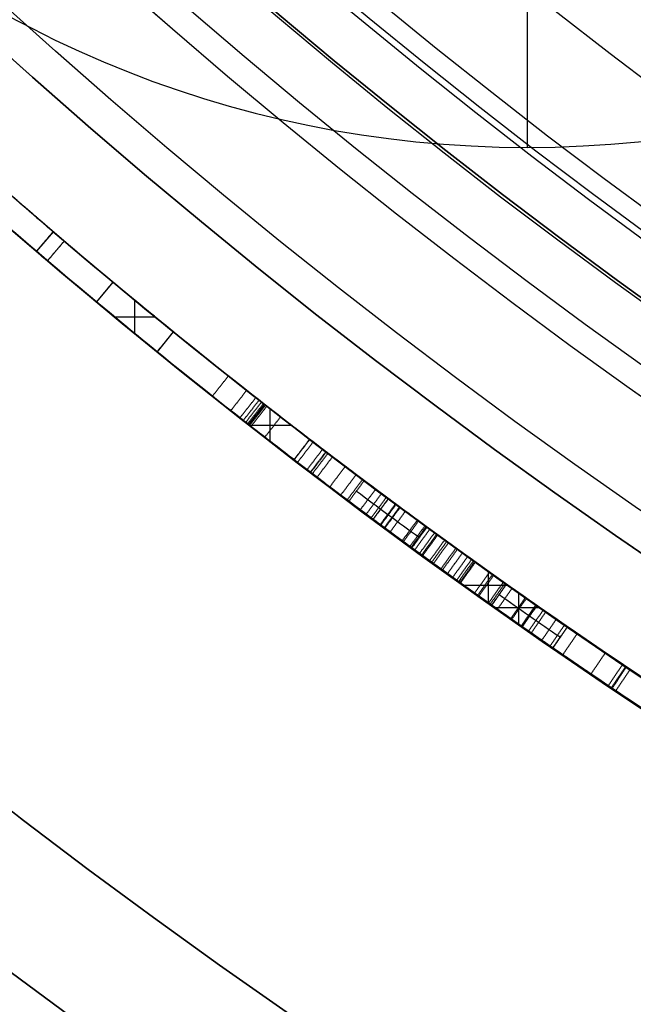
# Model space of a CAD drawing. Units: millimetres. Extents: x -68 to 68, y -68 to 68.
# Drawn here: x -16 to -14, y -22 to -18 of the extents above; entities that cross this region are included whole.
import ezdxf

# ---------------------------------------------------------------- set-up
doc = ezdxf.new("R2010")
doc.units = ezdxf.units.MM
doc.layers.add('Livello 01', color=18, linetype='Continuous', true_color=0x000000)

# ---------------------------------------------------------------- blocks, each defined once
blk = doc.blocks.new('10CI06160YY')
at = {"layer": 'Livello 01'}
for centre, radius in [((0, 0, -26), 29.95), ((0, 0, -35.5), 24), ((0, 0, -32.25), 24), ((0, 0, -36), 23.5), ((0, 0, -28.5), 22.9), ((0, 0, -26), 22.9), ((0, 0, -27.25), 22.9)]:
    blk.add_circle(centre, radius, dxfattribs=at)
at = {"layer": 'Livello 01', "extrusion": (0, 0, -1)}
blk.add_circle((0, 0), 29.95, dxfattribs=at)
at = {"layer": 'Livello 01'}
for centre, radius, end in [((0, 0, -13), 29.95, 155.51175), ((0, 0, -29), 24, 180)]:
    blk.add_arc(centre, radius, 0, end, dxfattribs=at)
at = {"layer": 'Livello 01', "extrusion": (0, 0, -1)}
blk.add_arc((0, 0, 28.5), 23.5, 0, 180, dxfattribs=at)
blk = doc.blocks.new('10PM04460YY')
at = {"layer": 'Livello 01', "color": 5, "true_color": 0x0000ff}
for centre, radius in [((0, 0, -10.5), 26.25), ((0, 0, -9), 24)]:
    blk.add_circle(centre, radius, dxfattribs=at)
at = {"layer": 'Livello 01', "color": 5, "true_color": 0x0000ff, "extrusion": (0, 0, -1)}
for centre, radius in [((0, 0, 9), 26.25), ((0, 0, 9.75), 26.25), ((0, 0, -1.5), 24), ((0, 0, 3.75), 24), ((0, 0), 22.5), ((0, 0, 10.5), 22.5), ((0, 0, 5.25), 22.5)]:
    blk.add_circle(centre, radius, dxfattribs=at)
blk = doc.blocks.new('10PM06260YY_oa_0')
at = {"layer": 'Livello 01'}
for p, q in [((-15.8424, -18.5574, 19.2615), (-15.9074, -18.6335, 19.2615)), ((-15.8749, -18.5954, 21.2259), (-15.8749, -18.5954, 17.2971)), ((-15.6101, -18.7532, 25.7691), (-15.6741, -18.8301, 25.7691)), ((-15.6421, -18.7917, 26.7376), (-15.6421, -18.7917, 24.8007)), ((-15.5247, -18.9535, 26.7376), (-15.5247, -18.824, 26.7376)), ((-15.5247, -18.9535, 24.8007), (-15.5247, -18.824, 24.8007)), ((-15.6036, -18.8886, 26.7376), (-15.4461, -18.8886, 26.7376)), ((-15.6036, -18.8886, 24.8007), (-15.4461, -18.8886, 24.8007)), ((-15.3753, -18.9463, 25.7691), (-15.4383, -19.0239, 25.7691)), ((-15.4068, -18.9851, 26.7376), (-15.4068, -18.9851, 24.8007)), ((-14.9987, -19.3724, 26.7376), (-14.9987, -19.2457, 26.7376)), ((-15.0804, -19.3089, 26.7376), (-14.9174, -19.3089, 26.7376)), ((-14.1501, -20.0006, 31.061), (-14.1501, -19.878, 31.061)), ((-14.2485, -19.9306, 31.061), (-14.0759, -19.9306, 31.061)), ((-14.0328, -20.0831, 30.8651), (-14.0328, -19.961, 30.8651)), ((-14.1262, -20.0175, 30.8651), (-13.952, -20.0175, 30.8651))]:
    blk.add_line(p, q, dxfattribs=at)
at = {"layer": 'Livello 01', "extrusion": (0, 0, -1)}
for centre, radius in [((0, 0, -3), 28.5), ((0, 0), 28.5), ((0, 0, -1.5), 28.5), ((0, 0, -12.375), 26.75), ((0, 0, -7.6875), 26.75), ((0, 0, -100), 24.5), ((0, 0, -56.75), 24.5), ((0, 0, -12), 23.188)]:
    blk.add_circle(centre, radius, dxfattribs=at)
at = {"layer": 'Livello 01'}
for centre, radius in [((0, 0, 13.5), 24.5), ((0, 0, 3), 24.5), ((0, 0), 24.5), ((0, 0, 1.5), 24.5), ((0, 0, 56), 23.2), ((0, 0, 10), 23.188), ((0, 0, 11), 23.188), ((0, 0, 6.5), 23.188)]:
    blk.add_circle(centre, radius, dxfattribs=at)
at = {"layer": 'Livello 01', "extrusion": (0, 0, -1)}
for centre, radius, start, end in [((0, 0, -100), 23.4, 0, 270), ((0, 0, -3), 26.75, 180, 0), ((0, 0, -100), 23.4, 270, 0), ((0, 0, -36.25), 24.4, 227.02864, 312.97136), ((0, 0, -35.75), 24.4, 227.02864, 312.97136), ((0, 0, -16.25), 24.4, 227.02864, 312.97136), ((0, 0, -15.75), 24.4, 227.02864, 312.97136), ((0, 0, -36), 24.4, 227.02864, 312.97136), ((0, 0, -16), 24.4, 227.02864, 312.97136), ((0, 0, -15.75), 24.5, 227.02864, 312.97136), ((0, 0, -35.75), 24.5, 227.02864, 312.97136), ((0, 0, -22.2938), 24.4, 310.35453, 312.47085), ((0, 0, -17.2971), 24.4, 310.48737, 312.47085), ((0, 0, -17.2971), 24.5, 310.48737, 312.47085), ((0, 0, -24.8007), 24.4, 309.06, 309.77388), ((0, 0, -26.7376), 24.4, 309.06, 309.77388), ((0, 0, -24.8007), 24.5, 309.06, 309.77388), ((0, 0, -26.7376), 24.4, 307.47468, 308.20355), ((0, 0, -31.061), 24.4, 303.87551, 306.86954), ((0, 0, -30.8651), 24.4, 303.91545, 306.14591)]:
    blk.add_arc(centre, radius, start, end, dxfattribs=at)
at = {"layer": 'Livello 01'}
for centre, radius, start, end in [((0, 0, 3), 23.188, 90, 0), ((0, 0, 12), 23, 90, 270), ((0, 0, 16.25), 24.5, 227.02864, 312.97136), ((0, 0, 36.25), 24.5, 227.02864, 312.97136), ((0, 0, 22.2938), 24.5, 227.52915, 229.64547), ((0, 0, 26.7376), 24.5, 230.22612, 230.94), ((0, 0, 26.7376), 24.5, 231.79645, 232.52532), ((0, 0, 31.061), 24.5, 233.13046, 236.12449), ((0, 0, 30.8651), 24.5, 233.85409, 236.08455)]:
    blk.add_arc(centre, radius, start, end, dxfattribs=at)
for points, weights in [([(-15.8424, -18.5574, 19.7955), (-16.1637, -18.2832, 19.7955), (-16.4752, -17.998, 19.7955)], [0.995834094843, 0.996405436187, 0.997275863348]), ([(-15.3753, -18.9463, 25.7691), (-15.4933, -18.8505, 25.7691), (-15.6101, -18.7532, 25.7691)], [0.999590824955, 0.999571427957, 0.999590824955]), ([(-14.7823, -19.4125, 26.0386), (-14.9001, -19.3227, 26.0386), (-15.0169, -19.2316, 26.0386)], [0.999531989703, 0.999587603579, 0.999680062099]), ([(-14.1244, -19.8963, 19.7955), (-14.5093, -19.623, 19.7955), (-14.8833, -19.3351, 19.7955)], [0.994875095064, 0.994653070713, 0.994803281557]), ([(-13.977, -20.0001, 26.0386), (-14.3781, -19.7198, 26.0386), (-14.7677, -19.4236, 26.0386)], [0.999574883024, 0.999349092613, 0.999525243281]), ([(-14.1256, -20.018, 26.3141), (-14.4773, -19.7698, 26.3141), (-14.8201, -19.5094, 26.3141)], [0.99993856749, 0.999784851213, 0.999939747775]), ([(-13.3534, -20.4217, 30.978), (-14.0116, -19.9913, 30.978), (-14.6407, -19.5195, 30.978)], [0.99971072552, 0.999199033483, 0.999724926733]), ([(-13.7337, -20.2888, 30.6471), (-14.0662, -20.0637, 30.6471), (-14.3911, -19.8279, 30.6471)], [0.99994092006, 0.999807060563, 0.999941686962])]:
    blk.add_rational_spline(points, weights, degree=2, dxfattribs=at)
for points, degree in [([(-15.9074, -18.6335, 17.2971), (-15.8749, -18.5954, 17.2971), (-15.8424, -18.5574, 17.2971)], 2), ([(-15.9074, -18.6335, 21.2259), (-15.8749, -18.5954, 21.2259), (-15.8424, -18.5574, 21.2259)], 2), ([(-15.8424, -18.5574, 21.2259), (-15.8424, -18.5574, 19.2615), (-15.8424, -18.5574, 17.2971)], 2), ([(-15.8424, -18.5574, 21.2259), (-14.9838, -19.2904, 19.9451), (-14.1035, -19.9395, 18.6321), (-13.2085, -20.5157, 17.2971)], 3), ([(-15.7994, -18.5941, 22.2938), (-15.8317, -18.6322, 22.2938), (-15.8641, -18.6703, 22.2938)], 2), ([(-15.8641, -18.6703, 22.2938), (-15.8317, -18.6322, 22.2938), (-15.7994, -18.5941, 22.2938)], 2), ([(-13.1655, -20.5434, 18.365), (-14.0602, -19.97, 19.6996), (-14.9406, -19.3237, 21.0129), (-15.7994, -18.5941, 22.2938)], 3), ([(-15.9074, -18.6335, 21.2259), (-15.9074, -18.6335, 19.2615), (-15.9074, -18.6335, 17.2971)], 2), ([(-13.2627, -20.5998, 17.2971), (-14.1614, -20.0212, 18.6322), (-15.0453, -19.3694, 19.9452), (-15.9074, -18.6335, 21.2259)], 3), ([(-15.8641, -18.6703, 22.2938), (-15.0018, -19.403, 21.0128), (-14.118, -20.0517, 19.6999), (-13.2194, -20.6276, 18.365)], 3), ([(-15.6101, -18.7532, 26.7376), (-15.6421, -18.7917, 26.7376), (-15.6741, -18.8301, 26.7376)], 2), ([(-15.6101, -18.7532, 24.8007), (-15.6421, -18.7917, 24.8007), (-15.6741, -18.8301, 24.8007)], 2), ([(-15.6101, -18.7532, 26.7376), (-15.6101, -18.7532, 25.7691), (-15.6101, -18.7532, 24.8007)], 2), ([(-15.6741, -18.8301, 24.8007), (-15.6741, -18.8301, 25.7691), (-15.6741, -18.8301, 26.7376)], 2), ([(-15.493, -18.8501, 26.7376), (-15.493, -18.8501, 25.7691), (-15.493, -18.8501, 24.8007)], 2), ([(-15.3753, -18.9463, 24.8007), (-15.4068, -18.9851, 24.8007), (-15.4383, -19.0239, 24.8007)], 2), ([(-15.4383, -19.0239, 26.7376), (-15.4068, -18.9851, 26.7376), (-15.3753, -18.9463, 26.7376)], 2), ([(-15.3753, -18.9463, 26.7376), (-15.3753, -18.9463, 25.7691), (-15.3753, -18.9463, 24.8007)], 2), ([(-15.4383, -19.0239, 26.7376), (-15.4383, -19.0239, 25.7691), (-15.4383, -19.0239, 24.8007)], 2), ([(-15.2233, -19.1964, 21.3418), (-15.1922, -19.1572, 21.3418), (-15.1611, -19.1181, 21.3418)], 2), ([(-15.0904, -19.174, 26.7376), (-15.1213, -19.2133, 26.7376), (-15.1522, -19.2526, 26.7376)], 2), ([(-15.1164, -19.2807, 26.6572), (-15.0855, -19.2413, 26.6572), (-15.0547, -19.202, 26.6572)], 2), ([(-15.1035, -19.2907, 26.614), (-15.0727, -19.2514, 26.614), (-15.0419, -19.212, 26.614)], 2), ([(-15.0941, -19.2982, 26.5691), (-15.0632, -19.2588, 26.5691), (-15.0324, -19.2194, 26.5691)], 2), ([(-15.0865, -19.3041, 26.4979), (-15.0557, -19.2647, 26.4979), (-15.0249, -19.2253, 26.4979)], 2), ([(-15.0837, -19.3063, 26.4475), (-15.0529, -19.2669, 26.4475), (-15.0221, -19.2275, 26.4475)], 2), ([(-15.0815, -19.308, 26.3872), (-15.0507, -19.2686, 26.3872), (-15.02, -19.2292, 26.3872)], 2), ([(-15.0789, -19.31, 26.2043), (-15.0481, -19.2706, 26.2043), (-15.0173, -19.2312, 26.2043)], 2), ([(-15.0788, -19.3101, 26.1818), (-15.048, -19.2707, 26.1818), (-15.0172, -19.2313, 26.1818)], 2), ([(-15.0787, -19.3101, 26.1586), (-15.048, -19.2707, 26.1586), (-15.0172, -19.2313, 26.1586)], 2), ([(-15.0787, -19.3101, 26.1447), (-15.048, -19.2707, 26.1447), (-15.0172, -19.2313, 26.1447)], 2), ([(-15.0787, -19.3101, 26.1128), (-15.048, -19.2707, 26.1128), (-15.0172, -19.2313, 26.1128)], 2), ([(-15.0787, -19.3101, 26.0213), (-15.048, -19.2707, 26.0213), (-15.0172, -19.2313, 26.0213)], 2), ([(-15.0735, -19.3142, 25.6555), (-15.0427, -19.2748, 25.6555), (-15.012, -19.2354, 25.6555)], 2), ([(-15.0198, -19.356, 25.4891), (-14.9891, -19.3165, 25.4891), (-14.9585, -19.277, 25.4891)], 2), ([(-14.9065, -19.4434, 25.3795), (-14.8761, -19.4037, 25.3795), (-14.8457, -19.364, 25.3795)], 2), ([(-14.8452, -19.3644, 26.7376), (-14.8756, -19.4041, 26.7376), (-14.9061, -19.4437, 26.7376)], 2), ([(-14.9061, -19.4437, 26.7376), (-14.8756, -19.4041, 26.7376), (-14.8452, -19.3644, 26.7376)], 2), ([(-14.8927, -19.454, 20.8507), (-14.8623, -19.4143, 20.8507), (-14.8319, -19.3746, 20.8507)], 2), ([(-14.7952, -19.4027, 26.561), (-14.8013, -19.398, 26.6236), (-14.819, -19.3845, 26.6839), (-14.8452, -19.3644, 26.7376)], 3), ([(-14.7952, -19.4027, 26.561), (-14.8255, -19.4424, 26.561), (-14.8558, -19.4822, 26.561)], 2), ([(-14.8429, -19.492, 26.0327), (-14.8126, -19.4522, 26.0327), (-14.7823, -19.4124, 26.0327)], 2), ([(-14.8429, -19.492, 26.0327), (-14.8126, -19.4522, 26.0327), (-14.7823, -19.4124, 26.0327)], 2), ([(-14.7811, -19.4134, 25.8471), (-14.8113, -19.4532, 25.8471), (-14.8416, -19.493, 25.8471)], 2), ([(-14.8349, -19.4981, 25.6945), (-14.8046, -19.4583, 25.6945), (-14.7743, -19.4185, 25.6945)], 2), ([(-14.817, -19.5117, 26.3232), (-14.7868, -19.4719, 26.3232), (-14.7565, -19.4321, 26.3232)], 2), ([(-14.9061, -19.4437, 26.7376), (-14.8797, -19.4639, 26.6839), (-14.862, -19.4775, 26.6237), (-14.8558, -19.4822, 26.561)], 3), ([(-14.7674, -19.5493, 25.5716), (-14.7373, -19.5094, 25.5716), (-14.7071, -19.4695, 25.5716)], 2), ([(-14.7249, -19.5813, 20.6014), (-14.6948, -19.5414, 20.6014), (-14.6648, -19.5014, 20.6014)], 2), ([(-14.6999, -19.6001, 31.061), (-14.6699, -19.5601, 31.061), (-14.6399, -19.5201, 31.061)], 2), ([(-14.6335, -19.5249, 31.2788), (-14.6634, -19.5649, 31.2788), (-14.6934, -19.6049, 31.2788)], 2), ([(-14.6489, -19.6382, 26.5211), (-14.619, -19.5982, 26.5211), (-14.5891, -19.5581, 26.5211)], 2), ([(-14.626, -19.6553, 25.3034), (-14.5961, -19.6152, 25.3034), (-14.5663, -19.5751, 25.3034)], 2), ([(-14.5797, -19.5651, 20.4746), (-14.5797, -19.5651, 19.9086), (-14.5797, -19.5651, 19.3425)], 2), ([(-14.6068, -19.6696, 26.0974), (-14.577, -19.6294, 26.0974), (-14.5472, -19.5893, 26.0974)], 2), ([(-14.5994, -19.6751, 26.7245), (-14.5696, -19.6349, 26.7245), (-14.5398, -19.5948, 26.7245)], 2), ([(-14.5988, -19.6755, 19.282), (-14.569, -19.6353, 19.282), (-14.5392, -19.5952, 19.282)], 2), ([(-14.5715, -19.6957, 31.2634), (-14.5417, -19.6556, 31.2634), (-14.512, -19.6154, 31.2634)], 2), ([(-14.5714, -19.6958, 31.5262), (-14.5417, -19.6556, 31.5262), (-14.512, -19.6154, 31.5262)], 2), ([(-14.5691, -19.6975, 30.5143), (-14.5394, -19.6573, 30.5143), (-14.5096, -19.6171, 30.5143)], 2), ([(-14.5554, -19.7077, 20.3496), (-14.5256, -19.6674, 20.3496), (-14.4959, -19.6272, 20.3496)], 2), ([(-14.5534, -19.7091, 25.9096), (-14.5237, -19.6689, 25.9096), (-14.494, -19.6287, 25.9096)], 2), ([(-14.5328, -19.7243, 25.4971), (-14.5031, -19.684, 25.4971), (-14.4735, -19.6438, 25.4971)], 2), ([(-14.4861, -19.7586, 26.1178), (-14.4565, -19.7183, 26.1178), (-14.4269, -19.678, 26.1178)], 2), ([(-14.4813, -19.7621, 25.3023), (-14.4517, -19.7218, 25.3023), (-14.4222, -19.6815, 25.3023)], 2), ([(-14.456, -19.7806, 26.7614), (-14.4265, -19.7403, 26.7614), (-14.397, -19.6999, 26.7614)], 2), ([(-14.424, -19.6802, 26.7563), (-14.424, -19.6802, 26.6663), (-14.424, -19.6802, 26.5763)], 2), ([(-14.424, -19.6802, 26.1173), (-14.424, -19.6802, 26.018), (-14.424, -19.6802, 25.9188)], 2), ([(-14.424, -19.6802, 25.4948), (-14.424, -19.6802, 25.3985), (-14.424, -19.6802, 25.3021)], 2), ([(-14.3922, -19.7034, 30.8651), (-14.4217, -19.7438, 30.8651), (-14.4512, -19.7842, 30.8651)], 2), ([(-14.4512, -19.7842, 30.8651), (-14.4217, -19.7438, 30.8651), (-14.3922, -19.7034, 30.8651)], 2), ([(-14.3896, -19.7053, 31.2479), (-14.4191, -19.7457, 31.2479), (-14.4486, -19.7861, 31.2479)], 2), ([(-14.4375, -19.7942, 19.0423), (-14.408, -19.7538, 19.0423), (-14.3785, -19.7134, 19.0423)], 2), ([(-14.4187, -19.8079, 26.5826), (-14.3892, -19.7675, 26.5826), (-14.3598, -19.727, 26.5826)], 2), ([(-14.4105, -19.8138, 25.5022), (-14.3811, -19.7734, 25.5022), (-14.3517, -19.733, 25.5022)], 2), ([(-14.4067, -19.8166, 25.9293), (-14.3773, -19.7761, 25.9293), (-14.3479, -19.7357, 25.9293)], 2), ([(-13.6144, -20.2486, 30.8651), (-13.6217, -20.2437, 30.7491), (-13.7171, -20.1798, 30.5272), (-14.0073, -19.9802, 30.4287), (-14.2995, -19.7714, 30.521), (-14.3821, -19.7108, 30.7497), (-14.3922, -19.7034, 30.8651)], 3), ([(-14.3896, -19.7053, 31.2479), (-14.3525, -19.7324, 31.3516), (-14.227, -19.8238, 31.5331), (-13.9344, -20.0309, 31.561), (-13.6673, -20.2134, 31.408), (-13.6069, -20.2537, 31.1749), (-13.6003, -20.2581, 31.061)], 3), ([(-14.4737, -19.7677, 26.5777), (-14.4737, -19.7677, 26.3483), (-14.4737, -19.7677, 26.1188)], 2), ([(-14.3795, -19.8363, 30.3428), (-14.3501, -19.7959, 30.3428), (-14.3208, -19.7554, 30.3428)], 2), ([(-14.3716, -19.8421, 31.6787), (-14.3423, -19.8016, 31.6787), (-14.3129, -19.7611, 31.6787)], 2), ([(-14.3647, -19.8471, 26.1372), (-14.3354, -19.8066, 26.1372), (-14.3061, -19.766, 26.1372)], 2), ([(-14.4512, -19.7842, 30.8651), (-14.441, -19.7916, 30.7492), (-14.3569, -19.8533, 30.5198), (-14.0642, -20.0624, 30.4291), (-13.7738, -20.2622, 30.5268), (-13.6776, -20.3267, 30.7489), (-13.6702, -20.3316, 30.8651)], 3), ([(-13.6561, -20.3411, 31.061), (-13.6627, -20.3367, 31.1752), (-13.7238, -20.2959, 31.4087), (-13.992, -20.1127, 31.5609), (-14.285, -19.9053, 31.5332), (-14.4113, -19.8133, 31.3518), (-14.4486, -19.7861, 31.2479)], 3), ([(-14.3357, -19.868, 25.3187), (-14.3064, -19.8275, 25.3187), (-14.2772, -19.7869, 25.3187)], 2), ([(-14.3296, -19.8724, 30.5625), (-14.3004, -19.8319, 30.5625), (-14.2711, -19.7913, 30.5625)], 2), ([(-14.31, -19.8865, 26.7692), (-14.2808, -19.8459, 26.7692), (-14.2516, -19.8053, 26.7692)], 2), ([(-14.2899, -19.901, 25.5358), (-14.2607, -19.8604, 25.5358), (-14.2316, -19.8198, 25.5358)], 2), ([(-14.2745, -19.912, 18.8003), (-14.2454, -19.8714, 18.8003), (-14.2163, -19.8307, 18.8003)], 2), ([(-14.2671, -19.9173, 31.4928), (-14.238, -19.8767, 31.4928), (-14.2089, -19.836, 31.4928)], 2), ([(-14.2623, -19.9207, 31.7144), (-14.2332, -19.8801, 31.7144), (-14.2041, -19.8394, 31.7144)], 2), ([(-14.2596, -19.9227, 25.9512), (-14.2305, -19.8821, 25.9512), (-14.2014, -19.8414, 25.9512)], 2), ([(-14.2046, -19.9619, 30.4834), (-14.1756, -19.9212, 30.4834), (-14.1467, -19.8804, 30.4834)], 2), ([(-14.1928, -19.9704, 25.3602), (-14.1638, -19.9296, 25.3602), (-14.1348, -19.8888, 25.3602)], 2), ([(-14.1304, -19.892, 26.5198), (-14.1593, -19.9328, 26.5198), (-14.1883, -19.9736, 26.5198)], 2), ([(-14.1503, -20.0005, 30.2706), (-14.1214, -19.9596, 30.2706), (-14.0926, -19.9188, 30.2706)], 2), ([(-14.144, -20.0049, 26.2547), (-14.1152, -19.9641, 26.2547), (-14.0863, -19.9233, 26.2547)], 2), ([(-14.1386, -20.0088, 31.7318), (-14.1097, -19.9679, 31.7318), (-14.0809, -19.9271, 31.7318)], 2), ([(-14.138, -20.0092, 25.7646), (-14.1092, -19.9683, 25.7646), (-14.0803, -19.9275, 25.7646)], 2), ([(-14.1162, -20.0246, 25.9954), (-14.0874, -19.9837, 25.9954), (-14.0586, -19.9428, 25.9954)], 2), ([(-14.0643, -20.061, 30.4605), (-14.0356, -20.0201, 30.4605), (-14.0069, -19.9792, 30.4605)], 2), ([(-14.0603, -20.0639, 25.4383), (-14.0316, -20.0229, 25.4383), (-14.0029, -19.982, 25.4383)], 2), ([(-13.9955, -19.9871, 31.7339), (-13.9955, -19.9871, 31.6369), (-13.9955, -19.9871, 31.5399)], 2), ([(-13.9955, -19.9871, 31.061), (-13.9955, -19.9871, 30.9631), (-13.9955, -19.9871, 30.8651)], 2), ([(-13.9955, -19.9871, 30.4608), (-13.9955, -19.9871, 30.3621), (-13.9955, -19.9871, 30.2634)], 2), ([(-14.0236, -20.0895, 26.6866), (-13.995, -20.0485, 26.6866), (-13.9663, -20.0075, 26.6866)], 2), ([(-14.0199, -20.0921, 25.7492), (-13.9913, -20.0511, 25.7492), (-13.9627, -20.0101, 25.7492)], 2), ([(-14.0191, -20.0926, 31.7319), (-13.9905, -20.0516, 31.7319), (-13.9619, -20.0106, 31.7319)], 2), ([(-13.9949, -20.1095, 31.5307), (-13.9663, -20.0685, 31.5307), (-13.9377, -20.0275, 31.5307)], 2), ([(-13.9846, -20.1167, 26.0802), (-13.9561, -20.0756, 26.0802), (-13.9275, -20.0346, 26.0802)], 2), ([(-14.0634, -20.0617, 30.8651), (-14.0634, -20.0617, 30.6628), (-14.0634, -20.0617, 30.4605)], 2), ([(-13.9437, -20.145, 18.3089), (-13.9153, -20.1039, 18.3089), (-13.8868, -20.0628, 18.3089)], 2), ([(-13.9114, -20.1674, 30.2812), (-13.883, -20.1262, 30.2812), (-13.8546, -20.085, 30.2812)], 2), ([(-13.8442, -20.0923, 25.7337), (-13.8725, -20.1334, 25.7337), (-13.9009, -20.1746, 25.7337)], 2), ([(-13.9002, -20.1751, 31.7157), (-13.8718, -20.1339, 31.7157), (-13.8435, -20.0928, 31.7157)], 2), ([(-13.8618, -20.2015, 26.3962), (-13.8335, -20.1603, 26.3962), (-13.8052, -20.119, 26.3962)], 2), ([(-13.7524, -20.2761, 31.3746), (-13.7244, -20.2347, 31.3746), (-13.6963, -20.1934, 31.3746)], 2), ([(-13.6852, -20.3215, 30.3801), (-13.6573, -20.2801, 30.3801), (-13.6293, -20.2386, 30.3801)], 2), ([(-13.673, -20.3298, 31.6166), (-13.6451, -20.2883, 31.6166), (-13.6172, -20.2468, 31.6166)], 2), ([(-13.6702, -20.3316, 30.8651), (-13.6423, -20.2901, 30.8651), (-13.6144, -20.2486, 30.8651)], 2), ([(-13.6003, -20.2581, 31.061), (-13.6282, -20.2996, 31.061), (-13.6561, -20.3411, 31.061)], 2)]:
    blk.add_open_spline(points, degree=degree, dxfattribs=at)
for points, knots in [([(-15.8424, -18.5574, 21.2259), (-15.4261, -18.9129, 20.6048), (-14.9916, -19.2595, 19.9569), (-14.4827, -19.6371, 19.1977), (-14.4324, -19.6741, 19.1226), (-14.3247, -19.7526, 18.9621), (-14.2706, -19.7918, 18.8814), (-14.1075, -19.9087, 18.6381), (-13.9977, -19.9861, 18.4743), (-13.665, -20.2163, 17.9781), (-13.4389, -20.3674, 17.6408), (-13.2085, -20.5157, 17.2971), (-13.2085, -20.5157, 17.2971), (-13.2085, -20.5157, 17.2971), (-13.2085, -20.5157, 17.2971)], [0, 0, 0, 0, 0.4999999, 0.4999999, 0.5624999, 0.5624999, 0.6249999, 0.6249999, 0.7499999, 0.7499999, 0.9999999, 0.9999999, 0.9999999, 1, 1, 1, 1]), ([(-15.9074, -18.6335, 21.2259), (-15.4893, -18.9904, 20.6048), (-15.0531, -19.3384, 19.9569), (-14.542, -19.7176, 19.1977), (-14.4915, -19.7548, 19.1226), (-14.3834, -19.8336, 18.9621), (-14.3291, -19.8729, 18.8814), (-14.1653, -19.9903, 18.6381), (-14.0551, -20.068, 18.4743), (-13.9132, -20.1662, 18.2635), (-13.8825, -20.1873, 18.2179), (-13.8518, -20.2084, 18.1723)], [0, 0, 0, 0, 0.4999999, 0.4999999, 0.5624999, 0.5624999, 0.6249999, 0.6249999, 0.7499999, 0.7499999, 0.7843123, 0.7843123, 0.7843123, 0.7843123]), ([(-15.0904, -19.174, 26.7376), (-15.034, -19.2183, 26.6367), (-15.0163, -19.232, 26.3869), (-15.0123, -19.2352, 26.0278), (-15.0335, -19.2186, 25.7229), (-14.9754, -19.264, 25.4846), (-14.8141, -19.3888, 25.3366), (-14.5696, -19.5737, 25.2932), (-14.2828, -19.784, 25.3041), (-13.9815, -19.9977, 25.399), (-13.87, -20.0745, 25.6163), (-13.8442, -20.0923, 25.7337)], [-2.965578, -2.965578, -2.965578, -2.965578, -2.594881, -2.224184, -1.853486, -1.668138, -1.482789, -1.112092, -0.741395, -0.370697, 0, 0, 0, 0]), ([(-15.0904, -19.174, 26.7376), (-15.0764, -19.1849, 26.7126), (-15.0643, -19.1944, 26.6853), (-15.0499, -19.2057, 26.6432), (-15.0456, -19.2091, 26.6287), (-15.0382, -19.2149, 26.5993), (-15.0339, -19.2183, 26.5777), (-15.0295, -19.2217, 26.552), (-15.027, -19.2236, 26.5282), (-15.0239, -19.2261, 26.4827), (-15.023, -19.2268, 26.4659), (-15.0213, -19.2281, 26.429), (-15.0203, -19.2289, 26.4001), (-15.0185, -19.2303, 26.3356), (-15.0176, -19.231, 26.2637), (-15.0173, -19.2313, 26.1969), (-15.0173, -19.2313, 26.1894), (-15.0172, -19.2313, 26.1742), (-15.0172, -19.2313, 26.1602), (-15.0172, -19.2313, 26.1569), (-15.0172, -19.2313, 26.1523), (-15.0172, -19.2313, 26.1371), (-15.0172, -19.2313, 26.1205), (-15.0172, -19.2313, 26.0823), (-15.0172, -19.2313, 26.0518), (-15.0172, -19.2313, 25.8993), (-15.0241, -19.2259, 25.7864), (-15.0059, -19.2401, 25.59), (-14.9874, -19.2546, 25.5372), (-14.9295, -19.2995, 25.4409), (-14.8863, -19.3329, 25.4031), (-14.7646, -19.4262, 25.3325), (-14.66, -19.5053, 25.3101), (-14.5194, -19.6099, 25.3), (-14.4742, -19.6434, 25.2997), (-14.3702, -19.7196, 25.3048), (-14.327, -19.751, 25.3093), (-14.2274, -19.8228, 25.3281), (-14.1859, -19.8526, 25.3392), (-14.0838, -19.9251, 25.3813), (-14.0451, -19.9524, 25.4028), (-13.9184, -20.0412, 25.5092), (-13.8713, -20.0736, 25.6104), (-13.8442, -20.0923, 25.7337)], [0, 0, 0, 0, 0.03125, 0.03125, 0.046875, 0.046875, 0.0625, 0.0625, 0.09375, 0.09375, 0.109375, 0.109375, 0.125, 0.125, 0.1875, 0.1875, 0.1953125, 0.1953125, 0.203125, 0.203125, 0.2109375, 0.2109375, 0.21875, 0.21875, 0.25, 0.25, 0.375, 0.375, 0.4375, 0.4375, 0.5, 0.5, 0.625, 0.625, 0.6875, 0.6875, 0.75, 0.75, 0.8125, 0.8125, 0.875, 0.875, 1, 1, 1, 1]), ([(-13.9009, -20.1746, 25.7337), (-13.9269, -20.1567, 25.6162), (-14.0396, -20.0791, 25.3987), (-14.3393, -19.8666, 25.3046), (-14.6275, -19.6553, 25.2933), (-14.8701, -19.4719, 25.3351), (-15.0344, -19.3448, 25.4805), (-15.0957, -19.2969, 25.7171), (-15.0736, -19.3142, 26.025), (-15.0779, -19.3108, 26.3852), (-15.0954, -19.2973, 26.6363), (-15.1522, -19.2526, 26.7376)], [-2.970941, -2.970941, -2.970941, -2.970941, -2.599573, -2.228206, -1.856838, -1.48547, -1.299787, -1.114103, -0.742735, -0.371368, 0, 0, 0, 0]), ([(-14.7811, -19.4134, 25.8471), (-14.691, -19.482, 25.879), (-14.5038, -19.6224, 25.9118), (-14.2216, -19.828, 25.9394), (-13.9277, -20.0353, 26.0179), (-13.7407, -20.1632, 26.3759), (-13.937, -20.0289, 26.7282), (-14.2449, -19.8114, 26.7839), (-14.5419, -19.5942, 26.7496), (-14.7159, -19.4631, 26.6322), (-14.7952, -19.4027, 26.561)], [-3.041551, -3.041551, -3.041551, -3.041551, -2.661357, -2.281163, -1.900969, -1.520776, -1.140582, -0.760388, -0.380194, 0, 0, 0, 0]), ([(-14.7823, -19.4124, 26.0327), (-14.7809, -19.4135, 26.131), (-14.7918, -19.4054, 26.343), (-14.595, -19.5544, 26.5471), (-14.3625, -19.7259, 26.5956), (-14.197, -19.8447, 26.5762), (-14.1304, -19.892, 26.5198)], [0, 0, 0, 0, 0.306988, 0.613976, 0.920964, 1.227951, 1.227951, 1.227951, 1.227951]), ([(-14.0803, -19.9275, 25.7646), (-14.1054, -19.9098, 25.6677), (-14.2152, -19.8321, 25.4923), (-14.4724, -19.6456, 25.4932), (-14.6871, -19.4849, 25.5135), (-14.7883, -19.4079, 25.6903), (-14.7831, -19.4119, 25.7959), (-14.7811, -19.4134, 25.8471)], [0, 0, 0, 0, 0.32104, 0.642081, 0.963121, 1.123642, 1.284162, 1.284162, 1.284162, 1.284162]), ([(-14.1304, -19.892, 26.5198), (-14.062, -19.9406, 26.462), (-14.0321, -19.9618, 26.2006), (-14.3141, -19.7612, 26.1303), (-14.5453, -19.5913, 26.1022), (-14.7061, -19.4705, 26.0642), (-14.7823, -19.4124, 26.0327)], [0, 0, 0, 0, 0.328183, 0.656366, 0.984549, 1.312732, 1.312732, 1.312732, 1.312732]), ([(-14.1304, -19.892, 26.5198), (-14.0586, -19.943, 26.4591), (-14.0348, -19.9597, 26.3407), (-14.1378, -19.8868, 26.1688), (-14.2188, -19.8292, 26.1544), (-14.3497, -19.7345, 26.1287), (-14.3873, -19.7071, 26.1238), (-14.4666, -19.6489, 26.1118), (-14.5101, -19.6168, 26.1045), (-14.6212, -19.5343, 26.0831), (-14.7175, -19.4618, 26.0595), (-14.7823, -19.4124, 26.0327), (-14.7823, -19.4124, 26.0327), (-14.7823, -19.4124, 26.0327), (-14.7823, -19.4124, 26.0327)], [0, 0, 0, 0, 0.25, 0.25, 0.5, 0.5, 0.625, 0.625, 0.75, 0.75, 1, 1, 1, 1, 1, 1, 1]), ([(-14.7811, -19.4134, 25.8471), (-14.6828, -19.4882, 25.8818), (-14.6034, -19.5479, 25.8933), (-14.4393, -19.6691, 25.9178), (-14.3968, -19.7001, 25.9233), (-14.2991, -19.7712, 25.9354), (-14.2429, -19.8117, 25.9433), (-14.1598, -19.8711, 25.9592), (-14.1028, -19.9117, 25.9756), (-14.0223, -19.9684, 26.0116), (-13.9834, -19.9957, 26.034), (-13.9492, -20.0195, 26.0615)], [0, 0, 0, 0, 0.125, 0.125, 0.1875, 0.1875, 0.25, 0.25, 0.3125, 0.3125, 0.3637631, 0.3637631, 0.3637631, 0.3637631]), ([(-14.8558, -19.4822, 26.561), (-14.7764, -19.5427, 26.632), (-14.6036, -19.6729, 26.7487), (-14.3052, -19.8913, 26.7839), (-13.9973, -20.1087, 26.7299), (-13.7969, -20.2459, 26.3802), (-13.982, -20.1193, 26.0194), (-14.2784, -19.9104, 25.9394), (-14.5623, -19.7035, 25.912), (-14.7509, -19.5621, 25.8791), (-14.8416, -19.493, 25.8471)], [-3.051198, -3.051198, -3.051198, -3.051198, -2.669798, -2.288398, -1.906999, -1.525599, -1.144199, -0.762799, -0.3814, 0, 0, 0, 0]), ([(-13.8676, -20.1975, 26.4422), (-13.8867, -20.1844, 26.5436), (-13.9469, -20.1431, 26.633), (-14.1117, -20.028, 26.7481), (-14.2029, -19.9636, 26.7655), (-14.3636, -19.848, 26.7711), (-14.4082, -19.8156, 26.7686), (-14.5038, -19.7457, 26.7542), (-14.5529, -19.7096, 26.7417), (-14.6924, -19.6061, 26.6901), (-14.7744, -19.5442, 26.6338), (-14.8558, -19.4822, 26.561)], [0.5162014, 0.5162014, 0.5162014, 0.5162014, 0.625, 0.625, 0.75, 0.75, 0.8125, 0.8125, 0.875, 0.875, 1, 1, 1, 1]), ([(-14.1883, -19.9736, 26.5198), (-14.2552, -19.926, 26.5761), (-14.421, -19.8069, 26.5955), (-14.654, -19.6351, 26.5474), (-14.8523, -19.4851, 26.344), (-14.8415, -19.4931, 26.1313), (-14.8429, -19.492, 26.0327)], [0, 0, 0, 0, 0.307776, 0.615552, 0.923327, 1.231103, 1.231103, 1.231103, 1.231103]), ([(-14.8416, -19.493, 25.8471), (-14.8437, -19.4914, 25.7958), (-14.8489, -19.4875, 25.6899), (-14.7468, -19.5651, 25.5133), (-14.5316, -19.7262, 25.4933), (-14.2739, -19.9131, 25.4922), (-14.1633, -19.9913, 25.6674), (-14.138, -20.0092, 25.7646)], [0, 0, 0, 0, 0.160889, 0.321777, 0.643555, 0.965333, 1.287111, 1.287111, 1.287111, 1.287111]), ([(-14.8429, -19.492, 26.0327), (-14.7664, -19.5503, 26.0642), (-14.6052, -19.6714, 26.1021), (-14.3734, -19.8418, 26.1304), (-14.09, -20.0433, 26.1997), (-14.1197, -20.0223, 26.462), (-14.1883, -19.9736, 26.5198)], [0, 0, 0, 0, 0.329239, 0.658478, 0.987717, 1.316956, 1.316956, 1.316956, 1.316956]), ([(-14.6399, -19.5201, 31.061), (-14.6487, -19.5135, 30.8659), (-14.5695, -19.574, 30.4515), (-14.0977, -19.9187, 30.2158), (-13.6875, -20.2006, 30.2945), (-13.4371, -20.367, 30.5627), (-13.3269, -20.4389, 30.9343), (-13.3713, -20.411, 31.4625), (-13.7589, -20.1526, 31.7287), (-14.0774, -19.9302, 31.7403), (-14.3961, -19.7022, 31.686), (-14.5834, -19.5624, 31.4663), (-14.6335, -19.5249, 31.2788)], [-4.922717, -4.922717, -4.922717, -4.922717, -4.307377, -3.692037, -3.076698, -2.769028, -2.461358, -1.846019, -1.230679, -0.923009, -0.615339, 0, 0, 0, 0]), ([(-14.6934, -19.6049, 31.2788), (-14.6431, -19.6426, 31.4666), (-14.4548, -19.7832, 31.686), (-14.1354, -20.0117, 31.7402), (-13.8162, -20.2345, 31.7288), (-13.4267, -20.4942, 31.4641), (-13.3813, -20.5228, 30.9345), (-13.4923, -20.4503, 30.5622), (-13.7439, -20.2831, 30.2944), (-14.1549, -20.0007, 30.2161), (-14.6284, -19.6548, 30.4502), (-14.7088, -19.5934, 30.8654), (-14.6999, -19.6001, 31.061)], [-4.933815, -4.933815, -4.933815, -4.933815, -4.317088, -4.008725, -3.700361, -3.083634, -2.466907, -2.158544, -1.850181, -1.233454, -0.616727, 0, 0, 0, 0]), ([(-14.6999, -19.6001, 31.061), (-14.7087, -19.5935, 30.8676), (-14.6726, -19.6209, 30.6593), (-14.5173, -19.7358, 30.4418), (-14.452, -19.7838, 30.3838), (-14.3069, -19.8889, 30.3019), (-14.2348, -19.9407, 30.2802), (-14.0659, -20.0602, 30.2611), (-13.9874, -20.1149, 30.2652), (-13.8354, -20.2198, 30.2972), (-13.7523, -20.2764, 30.3318), (-13.6181, -20.3667, 30.4283), (-13.5536, -20.4096, 30.4974), (-13.4632, -20.4694, 30.6585), (-13.435, -20.4878, 30.7494), (-13.4066, -20.5064, 30.9503), (-13.4064, -20.5066, 31.049), (-13.4224, -20.4961, 31.1878), (-13.4328, -20.4893, 31.2424), (-13.4597, -20.4716, 31.3338), (-13.477, -20.4603, 31.3763), (-13.5399, -20.4187, 31.4943), (-13.6028, -20.377, 31.5661), (-13.7432, -20.2825, 31.6671), (-13.8149, -20.2339, 31.6971), (-13.9429, -20.1457, 31.725), (-13.9776, -20.1216, 31.7293), (-14.0607, -20.0637, 31.7345), (-14.0997, -20.0362, 31.7343), (-14.1775, -19.9813, 31.7294), (-14.2235, -19.9485, 31.7232), (-14.3012, -19.8929, 31.7055), (-14.3376, -19.8667, 31.6936), (-14.4396, -19.7928, 31.6488), (-14.5166, -19.7363, 31.5932), (-14.6262, -19.6552, 31.4591), (-14.6676, -19.6243, 31.3753), (-14.6934, -19.6049, 31.2788)], [0, 0, 0, 0, 0.125, 0.125, 0.1875, 0.1875, 0.25, 0.25, 0.3125, 0.3125, 0.375, 0.375, 0.4375, 0.4375, 0.4999999, 0.4999999, 0.5624999, 0.5624999, 0.5937499, 0.5937499, 0.6249999, 0.6249999, 0.6874999, 0.6874999, 0.7499999, 0.7499999, 0.7812499, 0.7812499, 0.8124999, 0.8124999, 0.8437499, 0.8437499, 0.8749999, 0.8749999, 0.9374999, 0.9374999, 0.9999999, 0.9999999, 0.9999999, 0.9999999]), ([(-14.3896, -19.7053, 31.2479), (-14.352, -19.7328, 31.3532), (-14.29, -19.7779, 31.4475), (-14.1277, -19.8942, 31.5382), (-14.0332, -19.9611, 31.5486), (-13.8423, -20.0939, 31.5128), (-13.756, -20.1529, 31.4579), (-13.6366, -20.2338, 31.2913), (-13.607, -20.2536, 31.1763), (-13.6003, -20.2581, 31.061)], [0, 0, 0, 0, 0.25, 0.25, 0.5, 0.5, 0.75, 0.75, 1, 1, 1, 1]), ([(-13.6702, -20.3316, 30.8651), (-13.6861, -20.3209, 30.6135), (-13.8561, -20.207, 30.4618), (-14.1163, -20.0246, 30.4602), (-14.1604, -19.9934, 30.4673), (-14.2488, -19.9305, 30.4995), (-14.2929, -19.8989, 30.5268), (-14.403, -19.8195, 30.6339), (-14.4404, -19.792, 30.7429), (-14.4512, -19.7842, 30.8651), (-14.4512, -19.7842, 30.8651), (-14.4512, -19.7842, 30.8651), (-14.4512, -19.7842, 30.8651)], [0, 0, 0, 0, 0.5, 0.5, 0.625, 0.625, 0.75, 0.75, 1, 1, 1, 1, 1, 1, 1]), ([(-14.138, -20.0092, 25.7646), (-14.1637, -19.991, 25.6658), (-14.2091, -19.959, 25.5758), (-14.3193, -19.8799, 25.5213), (-14.3446, -19.8616, 25.5133), (-14.3745, -19.8399, 25.5077)], [0, 0, 0, 0, 0.2499999, 0.2499999, 0.3409702, 0.3409702, 0.3409702, 0.3409702])]:
    blk.add_open_spline(points, degree=3, knots=knots, dxfattribs=at)
at = {"layer": 'Livello 01', "extrusion": (-0.125826, 4.81314e-07, -0.992052)}
blk.add_open_spline([(-14.6335, -19.5249, 31.2788), (-14.5528, -19.5854, 31.2686), (-14.4715, -19.6455, 31.2583), (-14.3896, -19.7053, 31.2479)], degree=3, dxfattribs=at)
at = {"layer": 'Livello 01', "extrusion": (-0.125572, 5.61505e-11, -0.992084)}
blk.add_open_spline([(-14.6634, -19.5649, 31.2788), (-14.5826, -19.6255, 31.2686), (-14.5012, -19.6858, 31.2583), (-14.4191, -19.7457, 31.2479)], degree=3, dxfattribs=at)
at = {"layer": 'Livello 01', "extrusion": (-0.125321, 4.79458e-07, -0.992116)}
blk.add_open_spline([(-14.4486, -19.7861, 31.2479), (-14.5308, -19.726, 31.2583), (-14.6124, -19.6656, 31.2686), (-14.6934, -19.6049, 31.2788)], degree=3, dxfattribs=at)
at = {"layer": 'Livello 01', "extrusion": (-0.12986, -2.55673e-11, -0.991532)}
blk.add_open_spline([(-13.8442, -20.0923, 25.7337), (-13.9234, -20.0376, 25.7441), (-14.0021, -19.9827, 25.7544), (-14.0803, -19.9275, 25.7646)], degree=3, dxfattribs=at)
at = {"layer": 'Livello 01', "extrusion": (-0.129599, -3.26546e-11, -0.991566)}
blk.add_open_spline([(-13.8725, -20.1334, 25.7337), (-13.952, -20.0787, 25.7441), (-14.0308, -20.0237, 25.7544), (-14.1092, -19.9683, 25.7646)], degree=3, dxfattribs=at)
at = {"layer": 'Livello 01', "extrusion": (-0.129339, -1.48868e-11, -0.9916)}
blk.add_open_spline([(-14.138, -20.0092, 25.7646), (-14.0595, -20.0646, 25.7544), (-13.9805, -20.1198, 25.7441), (-13.9009, -20.1746, 25.7337)], degree=3, dxfattribs=at)
blk = doc.blocks.new('10OR1116000')
at = {"layer": 'Livello 01', "color": 250, "true_color": 0x333333}
for centre, radius in [((0, 0, 0.89), 23.865), ((0, 0, 1.78), 22.975), ((0, 0), 22.975), ((0, 0, 0.89), 22.085)]:
    blk.add_circle(centre, radius, dxfattribs=at)
blk = doc.blocks.new('10VI22960YY')
at = {"layer": 'Livello 01'}
blk.add_line((0, 2), (0, 4.23), dxfattribs=at)
blk.add_circle((0, 0), 4.23, dxfattribs=at)
at = {"layer": 'Livello 01', "extrusion": (-1, 0, 0)}
blk.add_arc((-1.5, -0.2626), 2.7426, 90, 174.5056, dxfattribs=at)
blk = doc.blocks.new('10PT01360YY')
at = {"layer": 'Livello 01', "color": 9, "true_color": 0xc0c0c0, "extrusion": (0, 0, -1)}
for centre in [(0, 0, -0.2), (0, 0, -0.1)]:
    blk.add_circle(centre, 24, dxfattribs=at)
at = {"layer": 'Livello 01', "color": 9, "true_color": 0xc0c0c0}
blk.add_circle((0, 0), 24, dxfattribs=at)
blk = doc.blocks.new('3300B110-00')
at = {"layer": 'Livello 01', "extrusion": (-1.1315e-16, 2.3567e-15, -1), "rotation": 359.9999999999999}
blk.add_blockref('10PT01360YY', (0, 0, 11.75), dxfattribs=at)
at = {"layer": 'Livello 01', "extrusion": (4.49318e-16, -2.2416e-15, -1), "rotation": 179.9999999999999}
blk.add_blockref('10CI06160YY', (0, 0, 74), dxfattribs=at)
at = {"layer": 'Livello 01'}
blk.add_blockref('10PM06260YY_oa_0', (0, 0, -48), dxfattribs=at)
at = {"layer": 'Livello 01', "extrusion": (-9.38792e-17, 3.14087e-17, -1), "rotation": 180}
blk.add_blockref('10PM04460YY', (0, 0, -43.5), dxfattribs=at)
at = {"layer": 'Livello 01', "rotation": 270}
blk.add_blockref('10OR1116000', (0, 0, -48), dxfattribs=at)
at = {"layer": 'Livello 01', "extrusion": (-2.04061e-16, -1.57957e-15, -1), "rotation": 180}
blk.add_blockref('10VI22960YY', (14, -14, 76.5), dxfattribs=at)

msp = doc.modelspace()

# ---------------------------------------------------------------- block references
at = {"layer": 'Livello 01'}
msp.add_blockref('3300B110-00', (0, 0), dxfattribs=at)

doc.saveas('drawing.dxf')
